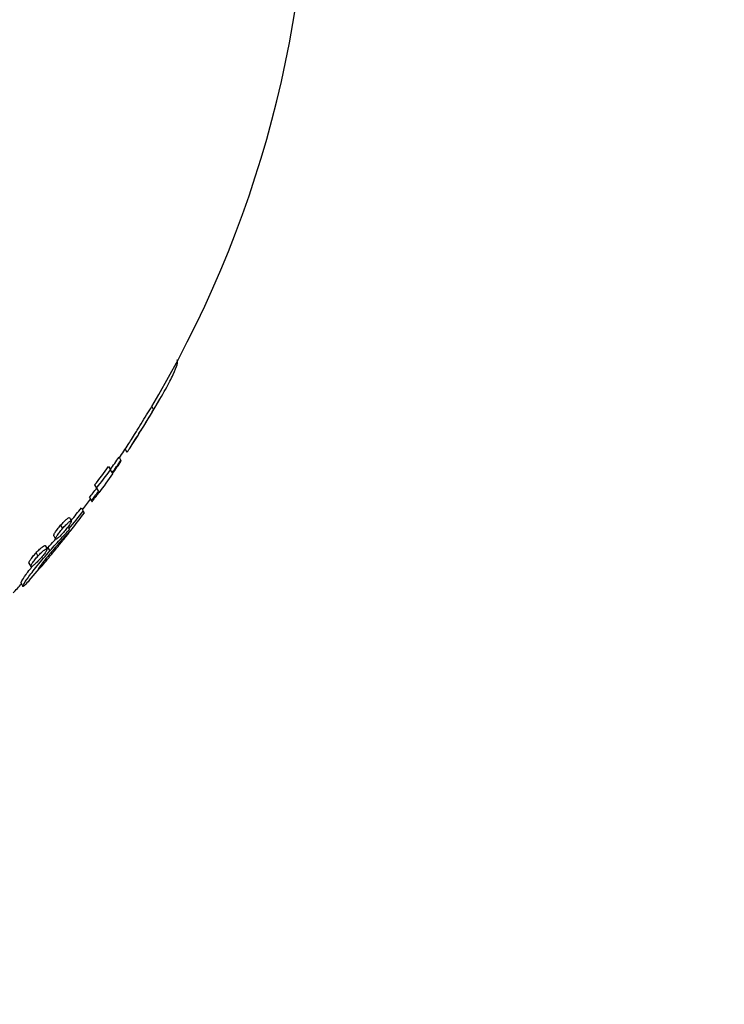
# Model space of a CAD drawing. Units: millimetres. Extents: x 0.025 to 0.427, y 0.004 to 0.287.
# Drawn here: x 0.213 to 0.215, y 0.107 to 0.108 of the extents above; entities that cross this region are included whole.
import ezdxf

# ---------------------------------------------------------------- set-up
doc = ezdxf.new("R2010")
doc.units = ezdxf.units.MM
doc.layers.add('FORMAT', color=7, linetype='Continuous')
doc.styles.add('SLDTEXTSTYLE1', font='TXT', dxfattribs={"width": 0.75})
doc.dimstyles.new('SLDDIMSTYLE0', dxfattribs={"dimtxt": 0.0035, "dimasz": 0.003302, "dimexe": 0, "dimexo": 0.0625, "dimgap": 0.000875, "dimtad": 1, "dimlfac": 50, "dimrnd": 1e-09, "dimzin": 12, "dimdsep": 46, "dimtxsty": 'SLDTEXTSTYLE1', "dimsah": 1, "dimcen": 0.09, "dimadec": 0, "dimazin": 3, "dimtfac": 1, "dimtofl": 0, "dimtmove": 0, "dimatfit": 3, "dimfxl": 0, "dimfrac": 2, "dimtolj": 1, "dimtzin": 12, "dimarcsym": 0})

# ---------------------------------------------------------------- blocks, each defined once
blk = doc.blocks.new('_D_3')
at = {"layer": 'FORMAT', "color": 7}
for p, q in [((0.1440228091940384, 0.04127414752734609), (0.1440228091940384, 0.2598014965232986)), ((0.3219941321749961, 0.1406577610166004), (0.3219941321749961, 0.2598014965232986)), ((0.3219941321749961, 0.2588014965232986), (0.1440228091940384, 0.2588014965232986))]:
    blk.add_line(p, q, dxfattribs=at)
for points in [[(0.1440228091940384, 0.2588014965232986), (0.1473248091940384, 0.2582934965232986), (0.1473248091940384, 0.2593094965232986)], [(0.3219941321749961, 0.2588014965232986), (0.3186921321749961, 0.2593094965232986), (0.3186921321749961, 0.2582934965232986)]]:
    blk.add_solid(points, dxfattribs=at)
at = {"layer": 'FORMAT', "color": 7, "char_height": 0.0035, "attachment_point": 1, "style": 'SLDTEXTSTYLE1'}
for s, insert in [('8,90', (0.2514309776195143, 0.2633132334378775)), ('m', (0.2604823666804288, 0.2633132334378774))]:
    blk.add_mtext(s, dxfattribs=dict(at, insert=insert))

msp = doc.modelspace()

# ---------------------------------------------------------------- linework, layer by layer
at = {"color": 7, "linetype": 'Continuous', "lineweight": 25}
for p, q in [((0.2136127612117041, 0.1076198290665266), (0.2136252804461103, 0.1076413627489995)), ((0.213612761211704, 0.1076198290665266), (0.2136161068647358, 0.1076140342254911)), ((0.2135654456966354, 0.1075438799661162), (0.2135683708219443, 0.1075388135004627)), ((0.2135547069558666, 0.1075299159081728), (0.2135580526088984, 0.1075241210671372)), ((0.2135361695805281, 0.107513177430252), (0.2135395152335599, 0.1075073825892165)), ((0.2135586695756167, 0.1075230524494346), (0.2135580526088984, 0.1075241210671372)), ((0.2135425481573185, 0.107502129411171), (0.2135395152335599, 0.1075073825892165)), ((0.213543501838549, 0.1075004775868256), (0.2135433220622823, 0.1075007889684536)), ((0.2135112279758811, 0.10748039465074), (0.2135145736289129, 0.1074745998097043)), ((0.2135145736289129, 0.1074745998097043), (0.2135179773902552, 0.1074687043221226)), ((0.2135021481379703, 0.1074581299383345), (0.2135054937910021, 0.1074523350972989)), ((0.2135189750587394, 0.1074669763096189), (0.2135193904076391, 0.1074662569042219)), ((0.2134877254289376, 0.107439691999743), (0.2134910710819694, 0.1074338971587075)), ((0.2135054937910021, 0.1074523350972989), (0.2135065948986823, 0.1074504279228522)), ((0.2134663994973342, 0.1074223560925254), (0.213469745150366, 0.1074165612514899)), ((0.2134930288935355, 0.1074305061296034), (0.2134910710819694, 0.1074338971587075)), ((0.2134507607878501, 0.1074085683990108), (0.2134541064408819, 0.1074027735579752)), ((0.2134383165499985, 0.1073895869277269), (0.2134416622030303, 0.1073837920866913)), ((0.2134654456401056, 0.1074022988199991), (0.2134662571812347, 0.1074008931895311)), ((0.2134231342189341, 0.107372464693089), (0.2134264798719658, 0.1073666698520535)), ((0.2134257604644979, 0.1073659910067017), (0.2134281603600134, 0.1073687625000489)), ((0.2134281603600134, 0.1073687625000489), (0.2134315060130451, 0.1073629676590133)), ((0.2134069848495646, 0.1073595614884412), (0.2134103305025964, 0.1073537666474055)), ((0.2133942971930242, 0.1073410016306938), (0.2133976428460559, 0.1073352067896583)), ((0.2133802674314264, 0.1073056010358984), (0.2133836130844582, 0.1072998061948628))]:
    msp.add_line(p, q, dxfattribs=at)
for centre, radius, start, end in [((0.2118932567349946, 0.1086410509083885), 0.002000000000000021, 330.0071067235413, 2.403763064072849), ((0.2118966023880263, 0.108635256067353), 0.00200000000000002, 327.024936470629, 330.0068945797705), ((0.2118932567349946, 0.1086410509083885), 0.002000000000000001, 326.2089048966855, 327.024786576451), ((0.212153422662077, 0.1085013813603464), 0.001705093192992184, 324.3634922161496, 325.2676715678162), ((0.212063256483192, 0.1086079112981511), 0.001835188064975716, 322.0925699911293, 323.3786434289327), ((0.2121567683154328, 0.108495586519083), 0.00170509319259617, 324.3634922160279, 325.2676715679041), ((0.2121895611731662, 0.1084504368555436), 0.001653632260919796, 324.9507762841086, 325.8877107714393), ((0.2120666021355376, 0.1086021164576312), 0.001835188065834027, 322.0925699915875, 323.3786434287928), ((0.2118966023880263, 0.108635256067353), 0.002000000000000027, 324.2323543928481, 325.4316305422929), ((0.2120936668589616, 0.108545219395548), 0.001779208532270067, 322.3384383153112, 323.0013786794217), ((0.2120970125098958, 0.1085394245561018), 0.001779208534901798, 322.3384383160642, 323.0013786791953), ((0.2121284879514696, 0.1084943208146205), 0.001728840978066017, 322.8566820141889, 323.5416083050201), ((0.2120519931330263, 0.1085778807083195), 0.001832157406407536, 320.6842210485124, 321.5940859250372), ((0.2118932567349946, 0.1086410509083885), 0.002000000000000008, 322.9598177033386, 323.6369662688061), ((0.2120507301338307, 0.1085757867505527), 0.001838067976667218, 320.3247392889336, 321.5929296462745), ((0.2118966023880263, 0.108635256067353), 0.002000000000000011, 321.768059558873, 322.9598177033378), ((0.2118966023880263, 0.108635256067353), 0.002000000000000007, 318.5091630065439, 319.7667228351722), ((0.2118932567349946, 0.1086410509083885), 0.002000000000000014, 317.4351421677409, 318.0611620598083)]:
    msp.add_arc(centre, radius, start, end, dxfattribs=at)
for points, knots in [([(0.2136161068647358, 0.1076140342254911), (0.2136237466540753, 0.1076269733599923), (0.2136390262092663, 0.1076528515892144), (0.2136520257920207, 0.1076782461931925), (0.2136594231449538, 0.1076963617672921), (0.2136587303964927, 0.107700865885281), (0.2136583836459121, 0.1077031203912312)], [0, 0, 0, 0, 0.2495574588987145, 0.4991141505524178, 0.7492849586194468, 1, 1, 1, 1]), ([(0.2135683708219443, 0.1075388135004627), (0.2135687992813868, 0.1075389619223374), (0.2135694442887089, 0.1075391853581787), (0.2135739632975265, 0.1075459591236246), (0.213579468316388, 0.1075545941380158), (0.2135863021432622, 0.1075655172491977), (0.2135925281556913, 0.10757554186168), (0.2135990755653674, 0.1075861235467606), (0.2136073295575795, 0.1075995149893221), (0.2136131691008257, 0.1076091746384605), (0.2136161068647358, 0.1076140342254911)], [0, 0, 0, 0, 0.2484821519222586, 0.3740676280799908, 0.4985365144193957, 0.6232372250760525, 0.6860393896871768, 0.7488798488149842, 0.873666195083096, 1, 1, 1, 1]), ([(0.2135710659366095, 0.1075524961096825), (0.213572733560469, 0.1075550957760401), (0.2135760873945146, 0.1075603240830637), (0.2135830155465465, 0.1075714078404346), (0.2135892200350259, 0.1075813971656048), (0.2135957672211118, 0.1075919788852095), (0.2136040003370559, 0.1076053367324353), (0.2136098342605176, 0.1076149872720521), (0.2136127612117041, 0.1076198290665266)], [0, 0, 0, 0, 0.1975237011830078, 0.3972488820511337, 0.4979720731213738, 0.5979466223923715, 0.7982848732332495, 1, 1, 1, 1]), ([(0.2134507607878501, 0.1074085683990108), (0.2134528946464774, 0.1074109520023363), (0.2134571728940273, 0.1074157309717379), (0.2134618116909296, 0.1074200139183998), (0.2134651302888495, 0.107422506867796), (0.2134659756454688, 0.1074224064438904), (0.2134663994973342, 0.1074223560925254)], [0, 0, 0, 0, 0.2494221810429749, 0.5000752258105182, 0.7493435985893547, 0.9999999999999999, 0.9999999999999999, 0.9999999999999999, 0.9999999999999999]), ([(0.2134383165499985, 0.1073895869277269), (0.2134383032206642, 0.1073900764633638), (0.2134382830545686, 0.10739081708718), (0.2134393533673394, 0.1073931043804527), (0.2134407699849807, 0.1073954921036994), (0.2134427336444716, 0.1073984185644972), (0.2134451894188432, 0.1074017922429637), (0.2134479965104445, 0.1074053070062615), (0.2134498335693832, 0.1074074744337023), (0.2134507607878501, 0.1074085683990108)], [0, 0, 0, 0, 0.2499466535247735, 0.3781470243060935, 0.4969689386222679, 0.6229036555134684, 0.7478869070603532, 0.8727509985800029, 1, 1, 1, 1]), ([(0.2134541064408819, 0.1074027735579752), (0.2134562402995092, 0.1074051571613008), (0.2134605185470589, 0.1074099361307024), (0.2134651573439613, 0.1074142190773643), (0.2134684759418812, 0.1074167120267606), (0.2134693212985006, 0.1074166116028549), (0.213469745150366, 0.1074165612514899)], [0, 0, 0, 0, 0.2494221810449897, 0.5000752258122105, 0.7493435985907265, 0.9999999999999999, 0.9999999999999999, 0.9999999999999999, 0.9999999999999999]), ([(0.213469745150366, 0.1074165612514899), (0.2134697525881386, 0.1074160937685712), (0.2134697636951635, 0.1074153956638169), (0.2134686914825076, 0.1074131773187221), (0.2134672790465551, 0.1074108258717087), (0.2134652653752449, 0.1074078442392706), (0.213462744895651, 0.1074043989628665), (0.2134599172590374, 0.107400827169491), (0.2134580749560348, 0.1073986217165128), (0.2134571457405643, 0.1073975093365058)], [0, 0, 0, 0, 0.2496378806018244, 0.3727909284774586, 0.4970257028959396, 0.6233382775657429, 0.7481804577124775, 0.8729879861529627, 1, 1, 1, 1]), ([(0.2134315060130451, 0.1073629676590133), (0.2134350959796898, 0.1073670184027528), (0.2134422709213956, 0.1073751142579715), (0.2134548851766926, 0.107388935967948), (0.2134617042766772, 0.1073961059870252), (0.2134662571812347, 0.1074008931895311)], [0, 0, 0, 0, 0.2496961085695739, 0.4990450331391033, 1, 1, 1, 1]), ([(0.2134696655694102, 0.1074004170384666), (0.2134693073873064, 0.1074001792659617), (0.2134685894819564, 0.1073997026978935), (0.2134626697910783, 0.1073934133436786), (0.2134547653393346, 0.1073846935044605), (0.213446219510967, 0.1073749604709556), (0.2134412630159316, 0.1073692106220962), (0.2134387735756033, 0.1073663227132957)], [0, 0, 0, 0, 0.2487445228895784, 0.4985593133004126, 0.7484209014121131, 0.8736423320696773, 1, 1, 1, 1]), ([(0.21344035435478, 0.1073639239328479), (0.2134424336026215, 0.1073664755794334), (0.2134465909184107, 0.1073715774246427), (0.2134521639811885, 0.1073784527245863), (0.2134562970717135, 0.1073835436313447), (0.2134600178441298, 0.1073881255173752), (0.2134639003398847, 0.1073929107361843), (0.2134657925400578, 0.1073952681285135), (0.2134667377893919, 0.1073964457647707)], [0, 0, 0, 0, 0.2000504746400067, 0.3999874282778472, 0.5004571788831896, 0.600846613052316, 0.8006027699340823, 0.9999999999999999, 0.9999999999999999, 0.9999999999999999, 0.9999999999999999]), ([(0.2134416622030303, 0.1073837920866913), (0.2134416491306116, 0.1073842819490741), (0.2134416296170941, 0.1073850131785712), (0.213442683516201, 0.1073872806754848), (0.2134440889411065, 0.107389657492277), (0.2134460792723269, 0.1073926236815894), (0.2134485350785559, 0.1073959974130395), (0.2134513421617694, 0.1073995121623874), (0.2134531792218425, 0.1074016795917146), (0.2134541064408819, 0.1074027735579752)], [0, 0, 0, 0, 0.2499469173918012, 0.3731018447516635, 0.4969684075691589, 0.6229032574108679, 0.7478866409037901, 0.8727508642436788, 0.9999999999999999, 0.9999999999999999, 0.9999999999999999, 0.9999999999999999]), ([(0.2134571457405643, 0.1073975093365058), (0.2134550372851997, 0.1073951131298196), (0.2134508117239197, 0.1073903108853127), (0.2134462987471342, 0.1073860988912534), (0.2134429560550628, 0.1073835595500624), (0.2134420944428872, 0.107383714402693), (0.2134416622030303, 0.1073837920866913)], [0, 0, 0, 0, 0.2495393630362905, 0.5001025338355495, 0.7492194105905482, 1, 1, 1, 1]), ([(0.2134676375378434, 0.1073975881109533), (0.2134679693444222, 0.1073980071765165), (0.2134695986103533, 0.1074000649092099), (0.2134696358854986, 0.1074002609345097), (0.2134696655694102, 0.1074004170384666)], [0, 0, 0, 0, 0.2036540336681525, 1, 1, 1, 1]), ([(0.2134069848495646, 0.1073595614884412), (0.2134091801643166, 0.1073618484312189), (0.213413585063543, 0.1073664371820864), (0.2134183932331005, 0.107370483159828), (0.2134218120907702, 0.1073727456465469), (0.2134226926316909, 0.1073725585307867), (0.2134231342189341, 0.107372464693089)], [0, 0, 0, 0, 0.2491667978960697, 0.4999532000298059, 0.749228817611142, 1, 1, 1, 1]), ([(0.2134281603600134, 0.1073687625000489), (0.2134318258745614, 0.1073729104778856), (0.2134366364430465, 0.1073783542242402), (0.2134406772649314, 0.1073827789057936), (0.2134416390969941, 0.10738383210752)], [0, 0, 0, 0, 0.7619711806050117, 1, 1, 1, 1]), ([(0.2133836130844582, 0.1072998061948629), (0.2133836692490884, 0.1073005902741206), (0.2133837816170684, 0.1073021589731737), (0.2133899023877994, 0.1073116786333127), (0.2133993942672724, 0.1073244093812395), (0.2134089614321538, 0.1073365213981507), (0.2134203713892578, 0.1073502109962958), (0.21342779039976, 0.107358710772892), (0.2134315060130451, 0.1073629676590133)], [0, 0, 0, 0, 0.2495177952944966, 0.4992076060913975, 0.6247809232964547, 0.7489493809702542, 0.8742680017740126, 1, 1, 1, 1]), ([(0.2133942971930242, 0.1073410016306938), (0.2133942747506567, 0.107341509657198), (0.2133942407876825, 0.1073422784749739), (0.2133953160833328, 0.1073445386947792), (0.2133967415913907, 0.1073468633698679), (0.2133987212434004, 0.1073496917910649), (0.2134012090619394, 0.1073529478835348), (0.2134041024148424, 0.1073563706155315), (0.2134060178244404, 0.1073584909856998), (0.2134069848495646, 0.1073595614884412)], [0, 0, 0, 0, 0.249644800114596, 0.3777979266531559, 0.4970593947966028, 0.6232006258025055, 0.7481138485730572, 0.8728312538859915, 1, 1, 1, 1]), ([(0.2133976428460559, 0.1073352067896583), (0.2133976206727097, 0.1073357151304732), (0.2133975875558, 0.107336474360795), (0.2133986463372655, 0.1073387160693874), (0.2134000609569499, 0.1073410309660079), (0.2134020668609415, 0.107343896900572), (0.2134045547243736, 0.107347153055602), (0.213407448065471, 0.1073505757711474), (0.213409363476666, 0.1073526961435408), (0.2134103305025964, 0.1073537666474055)], [0, 0, 0, 0, 0.2496447277208085, 0.3728558506482196, 0.4970595406485519, 0.6232007350744203, 0.7481139216210512, 0.8728312907668502, 1, 1, 1, 1]), ([(0.2134103305025964, 0.1073537666474055), (0.2134125258173483, 0.1073560535901833), (0.2134169307165747, 0.1073606423410509), (0.2134217388861322, 0.1073646883187925), (0.2134251577438019, 0.1073669508055115), (0.2134260382847227, 0.1073667636897512), (0.2134264798719658, 0.1073666698520535)], [0, 0, 0, 0, 0.249166797898435, 0.4999532000315074, 0.7492288176120424, 1, 1, 1, 1]), ([(0.2134387735756033, 0.1073663227132957), (0.2134366992647791, 0.1073638875406936), (0.2134325537369331, 0.1073590208275118), (0.2134260194935942, 0.1073511753815301), (0.2134202412776247, 0.1073439627040928), (0.2134158050587672, 0.1073381945865645), (0.2134128408798668, 0.1073341030926414), (0.2134105164706644, 0.1073305652966028), (0.2134104054645079, 0.1073299324795618), (0.2134103315834635, 0.1073295113030666)], [0, 0, 0, 0, 0.1251028096478439, 0.2500190303828164, 0.3751209570002352, 0.5004933953827154, 0.6254026186613915, 0.7506836859535773, 1, 1, 1, 1]), ([(0.2134103315834635, 0.1073295113030667), (0.2134107758618267, 0.1073296850266209), (0.2134116652669014, 0.107330032805454), (0.2134176920392183, 0.1073366579190695), (0.2134251132402284, 0.1073453982143293), (0.2134331765313522, 0.1073551404205224), (0.2134379559341053, 0.1073609889821945), (0.21344035435478, 0.1073639239328479)], [0, 0, 0, 0, 0.2493142494848292, 0.4991045638057935, 0.7487664405829786, 0.8739248826159411, 1, 1, 1, 1]), ([(0.2134264798719658, 0.1073666698520535), (0.2134264959010992, 0.1073661778869198), (0.2134265198446784, 0.1073654430121237), (0.2134254453386168, 0.1073632460474638), (0.213424029335889, 0.1073609607306543), (0.2134220057126705, 0.1073580885858064), (0.2134194526507434, 0.1073547691663504), (0.2134165294872428, 0.1073512896111285), (0.213414604619426, 0.1073491324344842), (0.2134136340523395, 0.1073480447314053)], [0, 0, 0, 0, 0.2495990666786098, 0.3728395584964597, 0.4970064167288428, 0.6232903511965012, 0.7482667308592459, 0.8730697123790166, 1, 1, 1, 1]), ([(0.2133802674314264, 0.1073056010358983), (0.2133803057717528, 0.1073063671022878), (0.2133803824991648, 0.1073079001693517), (0.2133867103001045, 0.1073176155128028), (0.213394442709309, 0.1073281345484308), (0.2133990901766152, 0.1073339654403933), (0.2134004785050482, 0.1073357072908612)], [0, 0, 0, 0, 0.3680250813159567, 0.7364990013952448, 0.9212848839153878, 1, 1, 1, 1]), ([(0.2134136340523395, 0.1073480447314053), (0.2134114599793563, 0.1073457455908082), (0.2134070994237363, 0.1073411341860719), (0.2134024202753178, 0.107337160076414), (0.2133989814032862, 0.1073348515764033), (0.2133980901052004, 0.1073350881003913), (0.2133976428460559, 0.1073352067896583)], [0, 0, 0, 0, 0.2492709055991301, 0.4999646546986472, 0.7490790294484674, 1, 1, 1, 1]), ([(0.2133946377565017, 0.1073103034864546), (0.2133919685111674, 0.1073072890235963), (0.2133855274179346, 0.1073000148940633), (0.2133843200869374, 0.1072998832717431), (0.2133836130844582, 0.1072998061948629)], [0, 0, 0, 0, 0.4144087405419837, 0.9999999999999999, 0.9999999999999999, 0.9999999999999999, 0.9999999999999999])]:
    msp.add_open_spline(points, degree=3, knots=knots, dxfattribs=at)

# ---------------------------------------------------------------- dimensions: what is measured, and where the dimension line sits
at = {"layer": 'FORMAT', "color": 7}
dim = msp.add_linear_dim(base=(0.1440228091940384, 0.2588014965232986), p1=(0.3219941321749961, 0.1396577610166004), p2=(0.1440228091940384, 0.04027414752734609), text='<>m', dimstyle='SLDDIMSTYLE0', dxfattribs=at)
dim.commit()
dim.dimension.update_dxf_attribs({"geometry": '_D_3', "text_midpoint": (0.2581441723921155, 0.2588014965232986), "dimtype": 160})

doc.saveas('drawing.dxf')
